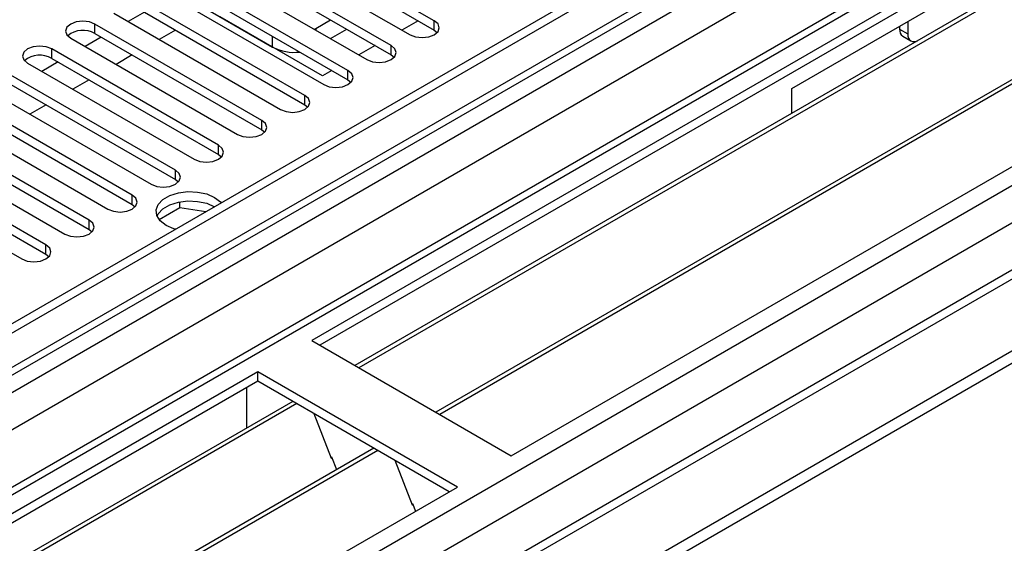
# Model space of a CAD drawing. Units: millimetres. Extents: x 2 to 4832, y 5 to 6836.
# Drawn here: x 2822 to 2951, y 1825 to 1893 of the extents above; entities that cross this region are included whole.
import ezdxf

# ---------------------------------------------------------------- set-up
doc = ezdxf.new("R2010")
doc.units = ezdxf.units.MM
doc.header["$LTSCALE"] = 23

msp = doc.modelspace()

# ---------------------------------------------------------------- linework, layer by layer
at = {"color": 7, "linetype": 'Continuous', "lineweight": 25}
for p, q in [((3124.149, 2028.435), (1977.221, 1366.328)), ((3125.209, 2027.823), (1978.282, 1365.716)), ((2071.62, 1341.63), (3249.66, 2021.698)), ((1978.058, 1360.081), (3122.747, 2020.895)), ((3149.165, 2021.439), (1979.257, 1346.065)), ((2071.62, 1339.997), (3249.66, 2020.065)), ((3144.301, 2015.167), (2860.044, 1851.069)), ((3144.301, 2013.942), (2861.105, 1850.457)), ((3148.892, 2011.292), (2865.696, 1847.807)), ((3149.409, 2010.994), (2866.213, 1847.508)), ((3159.505, 2005.165), (2876.309, 1841.68)), ((3160.023, 2004.866), (2876.827, 1841.381)), ((2886.207, 1835.966), (3170.464, 2000.064)), ((3187.629, 1996.461), (2075.898, 1354.672)), ((2922.977, 1884.133), (3028.336, 1944.955)), ((2876.113, 1893.002), (2854.252, 1905.622)), ((2854.252, 1904.397), (2876.113, 1891.777)), ((2851.07, 1903.785), (2872.931, 1891.165)), ((2870.456, 1889.736), (2848.596, 1902.356)), ((2845.414, 1900.519), (2867.274, 1887.899)), ((2848.596, 1901.131), (2870.456, 1888.512)), ((2864.799, 1886.471), (2842.939, 1899.091)), ((2842.939, 1897.866), (2864.799, 1885.246)), ((2839.757, 1897.254), (2861.617, 1884.634)), ((2841.129, 1897.496), (2854.918, 1889.536)), ((2859.142, 1883.205), (2837.282, 1895.825)), ((2834.1, 1893.988), (2855.96, 1881.368)), ((2838.112, 1894.121), (2835.991, 1892.896)), ((2837.282, 1894.6), (2859.142, 1881.98)), ((2853.486, 1879.939), (2831.625, 1892.559)), ((2861.458, 1885.758), (2848.023, 1893.514)), ((2860.575, 1891.985), (2862.507, 1893.101)), ((2873.999, 1892.998), (2871.878, 1891.773)), ((2938.18, 1892.909), (2938.18, 1891.274)), ((2831.625, 1891.334), (2853.486, 1878.715)), ((2842.179, 1891.773), (2840.058, 1890.548)), ((2860.379, 1891.88), (2860.575, 1891.985)), ((2862.507, 1890.651), (2864.628, 1891.876)), ((2876.113, 1891.777), (2876.506, 1891.471)), ((2937.119, 1892.297), (2937.119, 1891.887)), ((2828.443, 1890.722), (2850.304, 1878.103)), ((2832.455, 1890.855), (2830.334, 1889.631)), ((2937.533, 1890.971), (2938.594, 1890.359)), ((2847.829, 1876.674), (2825.968, 1889.294)), ((2868.342, 1889.732), (2866.221, 1888.507)), ((2870.456, 1888.512), (2870.849, 1888.205)), ((2822.786, 1887.457), (2844.647, 1874.837)), ((2826.798, 1887.59), (2824.677, 1886.365)), ((2825.968, 1888.069), (2847.829, 1875.449)), ((2836.522, 1888.507), (2834.401, 1887.283)), ((2842.172, 1873.408), (2820.311, 1886.028)), ((2862.685, 1886.466), (2861.458, 1885.758)), ((2820.311, 1884.803), (2842.172, 1872.183)), ((2830.865, 1885.242), (2828.744, 1884.017)), ((2864.799, 1885.246), (2865.192, 1884.94)), ((2817.129, 1884.191), (2838.99, 1871.571)), ((2922.977, 1880.874), (2922.977, 1884.133)), ((2836.515, 1870.143), (2814.654, 1882.762)), ((2811.472, 1880.925), (2833.333, 1868.306)), ((2814.654, 1881.538), (2836.515, 1868.918)), ((2825.209, 1881.976), (2823.087, 1880.751)), ((2859.142, 1881.98), (2859.536, 1881.674)), ((2830.858, 1866.877), (2808.998, 1879.497)), ((2808.998, 1878.272), (2830.858, 1865.652)), ((2853.486, 1878.715), (2853.879, 1878.409)), ((2805.816, 1877.66), (2827.676, 1865.04)), ((2825.201, 1863.611), (2803.341, 1876.231)), ((2800.159, 1874.394), (2822.019, 1861.774)), ((2803.341, 1875.006), (2825.201, 1862.386)), ((2847.829, 1875.449), (2848.222, 1875.143)), ((2842.172, 1872.183), (2842.565, 1871.877)), ((2842.775, 1868.49), (2842.775, 1869.261)), ((2836.515, 1868.918), (2836.908, 1868.612)), ((2842.775, 1868.49), (2840.051, 1866.918)), ((2846.175, 1867.964), (2842.775, 1868.49)), ((2830.858, 1865.652), (2831.251, 1865.346)), ((2825.201, 1862.386), (2825.594, 1862.08)), ((2860.044, 1851.069), (2886.207, 1835.966)), ((2852.973, 1846.987), (2568.716, 1682.889)), ((2879.136, 1831.884), (2852.973, 1846.987)), ((2852.973, 1845.762), (2852.973, 1846.987)), ((2852.973, 1845.762), (2569.777, 1682.277)), ((2851.559, 1840.863), (2851.559, 1844.946)), ((2878.075, 1831.271), (2852.973, 1845.762)), ((2857.564, 1843.112), (2574.368, 1679.627)), ((2858.081, 1842.813), (2574.885, 1679.328)), ((2851.559, 1841.026), (2851.488, 1840.985)), ((2851.488, 1840.985), (2851.488, 1839.605)), ((2851.559, 1840.863), (2851.488, 1840.903)), ((2860.314, 1841.524), (2862.591, 1835.657)), ((2868.177, 1836.985), (2584.981, 1673.499)), ((2868.695, 1836.686), (2585.499, 1673.201)), ((2862.52, 1835.84), (2862.642, 1835.851)), ((2862.591, 1835.657), (2862.694, 1835.717)), ((2862.642, 1835.851), (2863.295, 1834.167)), ((2870.928, 1835.397), (2873.204, 1829.53)), ((2594.879, 1667.786), (2879.136, 1831.884)), ((2873.134, 1829.713), (2873.256, 1829.724)), ((2873.204, 1829.53), (2873.308, 1829.59)), ((2873.256, 1829.724), (2873.647, 1828.715))]:
    msp.add_line(p, q, dxfattribs=at)
at = {"color": 8, "linetype": 'Continuous', "lineweight": 25}
for p, q in [((1975.1, 1356.122), (3127.684, 2021.494)), ((3123.649, 2022.431), (1978.282, 1361.225)), ((2011.163, 1328.364), (3212.007, 2021.596)), ((3150.665, 2021.29), (1980.757, 1345.917)), ((3129.805, 2017.82), (1977.221, 1352.448)), ((2013.284, 1324.69), (3214.976, 2018.412)), ((2063.488, 1346.325), (3189.379, 1996.288)), ((2831.625, 1891.334), (2831.625, 1892.559)), ((2876.113, 1891.777), (2876.113, 1893.002)), ((2860.575, 1891.985), (2860.575, 1891.767)), ((2937.119, 1891.887), (2938.18, 1891.274)), ((2854.918, 1889.536), (2854.918, 1890.95)), ((2825.968, 1888.069), (2825.968, 1889.294)), ((2870.456, 1888.512), (2870.456, 1889.736)), ((2864.799, 1885.246), (2864.799, 1886.471)), ((2859.142, 1881.98), (2859.142, 1883.205)), ((2853.486, 1878.715), (2853.486, 1879.939)), ((2847.829, 1875.449), (2847.829, 1876.674)), ((2842.172, 1872.183), (2842.172, 1873.408)), ((2836.515, 1868.918), (2836.515, 1870.143)), ((2830.858, 1865.652), (2830.858, 1866.877)), ((2825.201, 1862.386), (2825.201, 1863.611))]:
    msp.add_line(p, q, dxfattribs=at)
at = {"color": 7, "linetype": 'Continuous', "lineweight": 25, "flags": 128}
for points in [[(2831.625, 1892.559), (2830.895, 1892.841), (2830.034, 1892.94), (2829.173, 1892.841), (2828.443, 1892.559), (2827.955, 1892.138), (2827.784, 1891.641), (2827.955, 1891.144), (2828.443, 1890.722)], [(2872.931, 1891.165), (2873.661, 1890.883), (2874.522, 1890.785), (2875.383, 1890.883), (2876.113, 1891.165), (2876.601, 1891.586), (2876.772, 1892.084), (2876.601, 1892.581), (2876.113, 1893.002)], [(2938.18, 1891.274), (2938.207, 1890.972), (2938.287, 1890.712), (2938.418, 1890.505), (2938.594, 1890.359), (2938.808, 1890.279), (2939.053, 1890.27), (2939.318, 1890.33), (2939.442, 1890.38)], [(2825.968, 1889.294), (2825.238, 1889.575), (2824.377, 1889.674), (2823.516, 1889.575), (2822.786, 1889.294), (2822.298, 1888.872), (2822.127, 1888.375), (2822.298, 1887.878), (2822.786, 1887.457)], [(2867.274, 1887.899), (2868.004, 1887.618), (2868.865, 1887.519), (2869.726, 1887.618), (2870.456, 1887.899), (2870.944, 1888.321), (2871.115, 1888.818), (2870.944, 1889.315), (2870.456, 1889.736)], [(2861.617, 1884.634), (2862.347, 1884.352), (2863.208, 1884.253), (2864.069, 1884.352), (2864.799, 1884.634), (2865.287, 1885.055), (2865.458, 1885.552), (2865.287, 1886.049), (2864.799, 1886.471)], [(2855.96, 1881.368), (2856.69, 1881.087), (2857.551, 1880.988), (2858.412, 1881.087), (2859.142, 1881.368), (2859.63, 1881.79), (2859.801, 1882.287), (2859.63, 1882.784), (2859.142, 1883.205)], [(2850.304, 1878.103), (2851.034, 1877.821), (2851.895, 1877.722), (2852.756, 1877.821), (2853.486, 1878.103), (2853.973, 1878.524), (2854.145, 1879.021), (2853.973, 1879.518), (2853.486, 1879.939)], [(2844.647, 1874.837), (2845.377, 1874.555), (2846.238, 1874.456), (2847.099, 1874.555), (2847.829, 1874.837), (2848.316, 1875.258), (2848.488, 1875.755), (2848.316, 1876.252), (2847.829, 1876.674)], [(2838.99, 1871.571), (2839.72, 1871.29), (2840.581, 1871.191), (2841.442, 1871.29), (2842.172, 1871.571), (2842.66, 1871.993), (2842.831, 1872.49), (2842.66, 1872.987), (2842.172, 1873.408)], [(2842.194, 1865.666), (2841.978, 1865.73), (2840.952, 1866.173), (2840.185, 1866.765), (2839.737, 1867.458), (2839.646, 1868.195), (2839.918, 1868.918), (2840.532, 1869.567), (2841.438, 1870.089), (2842.562, 1870.444), (2843.813, 1870.601), (2845.091, 1870.548), (2846.291, 1870.29), (2847.316, 1869.847), (2847.316, 1869.847)], [(2833.333, 1868.306), (2834.063, 1868.024), (2834.924, 1867.925), (2835.785, 1868.024), (2836.515, 1868.306), (2837.003, 1868.727), (2837.174, 1869.224), (2837.003, 1869.721), (2836.515, 1870.143)], [(2839.761, 1867.397), (2839.918, 1867.693), (2840.532, 1868.342), (2841.438, 1868.865), (2842.562, 1869.219), (2843.813, 1869.376), (2845.091, 1869.323), (2846.291, 1869.065), (2847.316, 1868.622)], [(2847.316, 1869.847), (2848.084, 1869.255), (2848.194, 1869.13)], [(2827.676, 1865.04), (2828.406, 1864.758), (2829.267, 1864.66), (2830.128, 1864.758), (2830.858, 1865.04), (2831.346, 1865.461), (2831.517, 1865.958), (2831.346, 1866.456), (2830.858, 1866.877)], [(2822.019, 1861.774), (2822.749, 1861.493), (2823.61, 1861.394), (2824.471, 1861.493), (2825.201, 1861.774), (2825.689, 1862.196), (2825.86, 1862.693), (2825.689, 1863.19), (2825.201, 1863.611)]]:
    msp.add_lwpolyline(points, dxfattribs=at)
at = {"color": 7, "linetype": 'Continuous', "lineweight": 25}
for centre, radius, start, end in [((2830.062, 1888.556), 3.188, 60.64514, 129.1405), ((2938.099, 1891.779), 0.986, 173.70044, 234.9846), ((2857.706, 1894.851), 6.002, 242.31729, 277.34269), ((2824.405, 1885.29), 3.188, 60.64536, 129.14029)]:
    msp.add_arc(centre, radius, start, end, dxfattribs=at)

doc.saveas('drawing.dxf')
